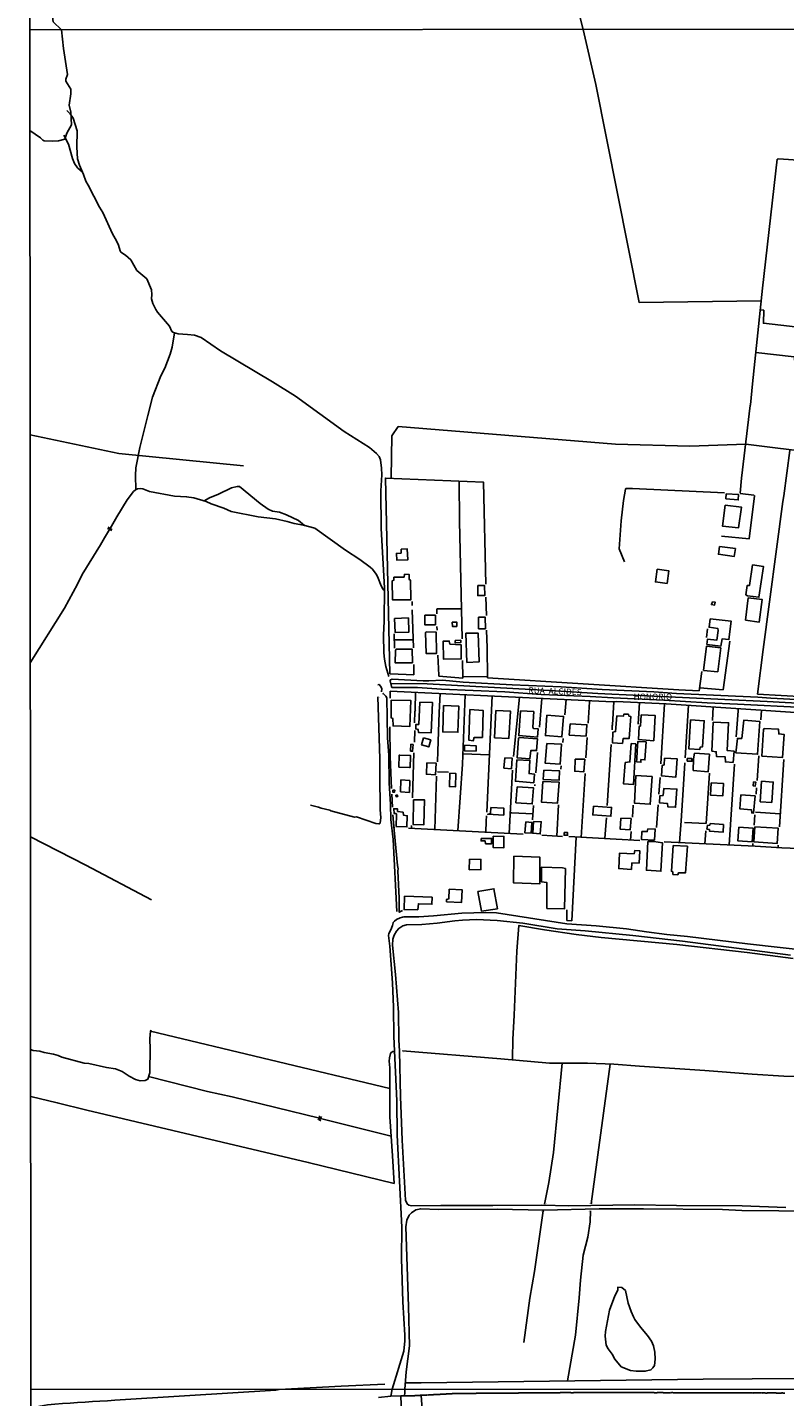
# Model space of a CAD drawing. Units: millimetres. Extents: x 190349 to 192763, y 1679834 to 1682607.
# Drawn here: x 190349 to 190657, y 1680940 to 1681498 of the extents above; entities that cross this region are included whole.
import ezdxf
from ezdxf.enums import TextEntityAlignment as Align

# ---------------------------------------------------------------- set-up
doc = ezdxf.new("R2010")
doc.units = ezdxf.units.MM
for name, color, linetype in [('V-BANHADO', 102, 'Continuous'), ('V-BUEIRO', 110, 'Continuous'), ('V-CRUZAMENTO', 1, 'Continuous'), ('V-EDIFICACAO', 7, 'Continuous'), ('V-EIXO_DE_LOGRADOURO', 3, 'Continuous'), ('V-LOTE', 1, 'Continuous'), ('V-NOME_DOS_LOGRADOUROS', 7, 'Continuous'), ('V-PONTE_VIADUTO_PASSARELA', 50, 'Continuous'), ('V-QUADRA', 50, 'Continuous'), ('V-REFERENCIA', 31, 'Continuous'), ('V-TESTADA', 5, 'Continuous'), ('V-VALETA', 32, 'Continuous'), ('X-LIMITE_1000', 7, 'Continuous'), ('X-LIMITE_5000', 6, 'Continuous')]:
    doc.layers.add(name, color=color, linetype=linetype)

# ---------------------------------------------------------------- blocks, each defined once
blk = doc.blocks.new('305')
at = {"color": 0, "linetype": 'ByBlock', "lineweight": -2, "const_width": 0.05}
blk.add_lwpolyline([(0.73, 0.39, 0.60863), (-0.73, 0.38)], format="xyb", dxfattribs=at)

msp = doc.modelspace()

# ---------------------------------------------------------------- linework, layer by layer
at = {"layer": 'V-BANHADO'}
msp.add_lwpolyline([(190349.49, 1681512.61), (190353.69, 1681512.85), (190357.87, 1681509.62), (190359.1, 1681500.21), (190362.39, 1681496.92), (190363.26, 1681489.28), (190364.85, 1681478.76), (190364.22, 1681476.85), (190364.16, 1681475.97), (190366.21, 1681472.72), (190366.21, 1681470.79), (190365.56, 1681466.15), (190366.31, 1681463.3), (190366.51, 1681458.25), (190364.56, 1681454.84), (190363.74, 1681452.32), (190361.22, 1681451.68), (190358.77, 1681451.55), (190355.44, 1681451.62), (190354.82, 1681451.9), (190353.9, 1681452.92), (190349.54, 1681455.94)], dxfattribs=at)
msp.add_lwpolyline([(190595.48, 1680972.32), (190594.55, 1680974.49), (190593.39, 1680977.93), (190592.28, 1680983.01), (190590.78, 1680984.28), (190589.22, 1680984.41), (190589.15, 1680983.12), (190587.91, 1680980.9), (190585.73, 1680975.01), (190584.19, 1680966.34), (190583.97, 1680964.4), (190584.4, 1680960.77), (190585.21, 1680959.31), (190586.84, 1680957.1), (190587.94, 1680955.06), (190590.58, 1680951.87), (190594.34, 1680950.47), (190596.57, 1680950.21), (190600.35, 1680950.16), (190602.65, 1680950.7), (190603.46, 1680951.58), (190604.05, 1680952.51), (190604.34, 1680955.05), (190604.23, 1680957.85), (190603.63, 1680960.55), (190602.85, 1680962.4), (190601.2, 1680964.68), (190598.35, 1680968.07), (190596.03, 1680971.25)], close=True, dxfattribs=at)
at = {"layer": 'V-CRUZAMENTO'}
msp.add_lwpolyline([(190500.72, 1680940.1), (190500.96, 1680932.61), (190502.47, 1680932.69), (190502.52, 1680931.37), (190508.26, 1680931.16), (190508.31, 1680932.57), (190509.52, 1680932.6), (190509, 1680940.34), (190508.78, 1680940.33), (190508.48, 1680940.31), (190508.18, 1680940.31), (190507.88, 1680940.31), (190507.54, 1680940.27), (190507.24, 1680940.25), (190506.93, 1680940.23), (190506.63, 1680940.2), (190506.33, 1680940.18), (190506.03, 1680940.18), (190505.73, 1680940.16), (190505.43, 1680940.16), (190505.13, 1680940.14), (190504.8, 1680940.13), (190502.23, 1680940.15)], close=True, dxfattribs=at)
at = {"layer": 'V-EDIFICACAO'}
for points in [[(190633.32, 1681307.74), (190633.2, 1681305.8), (190638.24, 1681305.33), (190638.38, 1681307.48), (190633.32, 1681307.74)], [(190632.93, 1681303.13), (190631.78, 1681294.63), (190638.33, 1681293.92), (190639.49, 1681302.4), (190632.93, 1681303.13)], [(190500.85, 1681285.2), (190500.8, 1681283.63), (190498.92, 1681283.47), (190499.11, 1681280.7), (190503.59, 1681280.88), (190503.35, 1681285.32), (190500.85, 1681285.2)], [(190630.65, 1681286.3), (190630.16, 1681283.13), (190636.58, 1681282.25), (190637.05, 1681285.46), (190630.65, 1681286.3)], [(190605.14, 1681277.05), (190604.5, 1681271.88), (190609.21, 1681271.27), (190609.95, 1681276.38), (190605.14, 1681277.05)], [(190644.02, 1681278.82), (190642.76, 1681270.38), (190641.84, 1681270.39), (190641.33, 1681266.59), (190642.02, 1681266.24), (190646.67, 1681265.65), (190648.45, 1681278.21), (190644.02, 1681278.82)], [(190502.23, 1681274.99), (190502.04, 1681273.87), (190497.91, 1681273.8), (190497.89, 1681272.61), (190497.22, 1681272.3), (190497.35, 1681264.55), (190504.78, 1681264.56), (190504.63, 1681272.65), (190504.12, 1681272.87), (190504.07, 1681274.92), (190502.23, 1681274.99)], [(190532.1, 1681270.4), (190532.09, 1681266.27), (190534.92, 1681266.29), (190534.88, 1681270.37), (190532.1, 1681270.4)], [(190642.27, 1681265.33), (190641.2, 1681256.29), (190646.81, 1681255.5), (190648.01, 1681264.7), (190642.27, 1681265.33)], [(190627.74, 1681263.82), (190627.32, 1681262.64), (190628.61, 1681262.41), (190628.83, 1681263.6), (190627.74, 1681263.82)], [(190498.11, 1681256.99), (190498.38, 1681251.3), (190504.04, 1681251.45), (190503.82, 1681257.22), (190498.11, 1681256.99)], [(190510.48, 1681258.3), (190510.56, 1681254.32), (190514.85, 1681254.42), (190514.8, 1681258.3), (190510.48, 1681258.3)], [(190521.68, 1681255.43), (190521.74, 1681253.73), (190523.49, 1681253.75), (190523.51, 1681255.48), (190521.68, 1681255.43)], [(190532.39, 1681257.49), (190532.38, 1681252.79), (190535.17, 1681252.77), (190535.13, 1681257.5), (190532.39, 1681257.49)], [(190626.72, 1681256.86), (190626.33, 1681253.38), (190629.93, 1681252.85), (190630.11, 1681252.11), (190629.56, 1681248.15), (190625.7, 1681248.54), (190625.48, 1681246.42), (190631.09, 1681245.66), (190631.61, 1681248.63), (190634.42, 1681248.4), (190635.4, 1681255.87), (190626.72, 1681256.86)], [(190511.08, 1681251.48), (190510.77, 1681251.23), (190511.03, 1681242.7), (190515.2, 1681242.68), (190515.07, 1681251.43), (190511.08, 1681251.48)], [(190522.8, 1681248), (190522.81, 1681247.06), (190525.2, 1681247.19), (190525.15, 1681248.07), (190522.8, 1681248)], [(190527.27, 1681250.97), (190527.64, 1681239.09), (190532.59, 1681239.24), (190532.29, 1681250.94), (190527.27, 1681250.97)], [(190498.81, 1681244.49), (190498.54, 1681243.88), (190498.44, 1681238.85), (190505.42, 1681238.9), (190505.35, 1681244.44), (190498.81, 1681244.49)], [(190520.67, 1681246.47), (190520.46, 1681247.73), (190517.94, 1681247.66), (190518.12, 1681240.38), (190525.32, 1681240.48), (190525.3, 1681246.27), (190520.67, 1681246.47)], [(190625.26, 1681245.67), (190624.08, 1681235.81), (190629.85, 1681235.23), (190631.09, 1681244.99), (190625.26, 1681245.67)], [(190496.75, 1681223.71), (190496.79, 1681216.44), (190497.51, 1681216.16), (190497.56, 1681213.16), (190504.35, 1681212.88), (190504.78, 1681223.55), (190496.75, 1681223.71)], [(190508.43, 1681222.82), (190508, 1681213.77), (190506.83, 1681213.7), (190506.81, 1681211.96), (190507.74, 1681211.72), (190507.96, 1681210.49), (190513.09, 1681210.36), (190513.62, 1681222.74), (190508.43, 1681222.82)], [(190518.06, 1681221.46), (190517.8, 1681210.7), (190523.98, 1681210.59), (190524.32, 1681221.29), (190518.06, 1681221.46)], [(190528.86, 1681219.81), (190528.42, 1681207.4), (190530.22, 1681207.12), (190530.61, 1681208.52), (190533.99, 1681208.51), (190534.3, 1681219.42), (190528.86, 1681219.81)], [(190539.43, 1681219.45), (190538.95, 1681208.37), (190544.8, 1681208.06), (190545.37, 1681219.2), (190539.43, 1681219.45)], [(190549.48, 1681219.28), (190548.75, 1681209.21), (190556.39, 1681208.66), (190556.75, 1681211.95), (190554.74, 1681212.15), (190554.46, 1681212.63), (190554.92, 1681219.03), (190549.48, 1681219.28)], [(190560.26, 1681217.56), (190559.66, 1681209.23), (190566.39, 1681208.67), (190567.03, 1681217.07), (190560.26, 1681217.56)], [(190588.69, 1681217.26), (190588.21, 1681210.89), (190587.16, 1681210.67), (190587, 1681206.23), (190591.05, 1681206.02), (190591.34, 1681208.05), (190593.79, 1681208.07), (190594.39, 1681217.03), (190593.66, 1681217.18), (190593.44, 1681217.94), (190591.65, 1681218.02), (190591.43, 1681217.14), (190588.69, 1681217.26)], [(190598.66, 1681217.63), (190598.44, 1681213.2), (190597.85, 1681212.98), (190597.63, 1681207.59), (190603.79, 1681207.12), (190604.37, 1681217.39), (190598.66, 1681217.63)], [(190618.78, 1681215.7), (190618.11, 1681203.82), (190622.59, 1681203.61), (190622.7, 1681204.46), (190623.63, 1681204.61), (190624.4, 1681215.29), (190618.78, 1681215.7)], [(190628.07, 1681214.7), (190627.48, 1681202.94), (190629.27, 1681202.68), (190629.36, 1681200.73), (190632.95, 1681200.52), (190632.99, 1681198.49), (190636.15, 1681198.3), (190636.61, 1681202.87), (190633.7, 1681203.18), (190634.29, 1681214.49), (190628.07, 1681214.7)], [(190639.75, 1681208.06), (190637.88, 1681208.07), (190637.28, 1681202.2), (190646.08, 1681201.63), (190646.99, 1681215.04), (190640.44, 1681215.46), (190639.75, 1681208.06)], [(190569.67, 1681214.06), (190569.35, 1681209.47), (190576.19, 1681209.04), (190576.53, 1681213.66), (190569.67, 1681214.06)], [(190648.8, 1681212.19), (190648.53, 1681211.74), (190647.86, 1681200.86), (190656.3, 1681200.32), (190656.88, 1681209.69), (190654.71, 1681209.95), (190654.69, 1681211.85), (190648.8, 1681212.19)], [(190504.82, 1681205.7), (190504.72, 1681202.93), (190505.51, 1681202.82), (190505.73, 1681205.6), (190504.82, 1681205.7)], [(190509.93, 1681208.34), (190509.15, 1681205.45), (190512.11, 1681204.61), (190512.94, 1681207.55), (190509.93, 1681208.34)], [(190526.72, 1681205.28), (190526.64, 1681203.07), (190531.37, 1681202.9), (190531.38, 1681205.07), (190526.72, 1681205.28)], [(190548.93, 1681208.48), (190548.62, 1681208.12), (190548.11, 1681200.18), (190553.3, 1681199.79), (190553.7, 1681203.13), (190556.03, 1681203.14), (190556.46, 1681207.91), (190548.93, 1681208.48)], [(190560.17, 1681205.99), (190559.58, 1681197.97), (190565.64, 1681197.55), (190566.26, 1681205.7), (190560.17, 1681205.99)], [(190592.1, 1681198.32), (190591.5, 1681189.57), (190595.55, 1681189.31), (190596.48, 1681205.87), (190594.61, 1681205.95), (190594.09, 1681198.52), (190592.1, 1681198.32)], [(190596.78, 1681198.52), (190598.55, 1681198.35), (190598.59, 1681199.46), (190600.2, 1681199.3), (190600.7, 1681206.64), (190597.35, 1681206.8), (190597.24, 1681206.81), (190597.04, 1681203.03), (190596.88, 1681199.65), (190596.81, 1681198.52)], [(190500.3, 1681201.21), (190500.01, 1681201.22), (190499.97, 1681196.39), (190504.32, 1681196.24), (190504.57, 1681196.26), (190504.62, 1681200.66), (190504.63, 1681201.16)], [(190511.33, 1681198.19), (190511.16, 1681193.5), (190514.79, 1681193.23), (190515.15, 1681197.97), (190511.33, 1681198.19)], [(190543.04, 1681200.19), (190542.7, 1681196), (190545.78, 1681195.74), (190546.14, 1681200), (190543.04, 1681200.19)], [(190548.03, 1681199.29), (190547.39, 1681190.61), (190554.87, 1681190.03), (190555.21, 1681193.47), (190553.01, 1681193.72), (190553.34, 1681199.1), (190548.03, 1681199.29)], [(190571.73, 1681199.68), (190571.57, 1681194.7), (190575.36, 1681194.48), (190575.64, 1681199.59), (190571.73, 1681199.68)], [(190608.21, 1681200.06), (190608.03, 1681197.26), (190607.25, 1681197.1), (190606.9, 1681192.84), (190612.83, 1681192.33), (190613.4, 1681199.73), (190608.21, 1681200.06)], [(190617.42, 1681199.9), (190617.43, 1681198.82), (190619.36, 1681198.77), (190619.31, 1681199.83), (190617.42, 1681199.9)], [(190620.4, 1681202.02), (190620.02, 1681199.7), (190619.89, 1681195.07), (190626.02, 1681194.52), (190626.49, 1681201.64), (190620.4, 1681202.02)], [(190520.71, 1681193.89), (190520.54, 1681188.43), (190522.96, 1681188.29), (190523.15, 1681193.75), (190520.71, 1681193.89)], [(190558.98, 1681195.08), (190558.76, 1681191.37), (190565.2, 1681191.01), (190565.45, 1681194.83), (190558.98, 1681195.08)], [(190596.53, 1681192.94), (190596.01, 1681181.63), (190602.36, 1681181.23), (190603.13, 1681192.52), (190596.53, 1681192.94)], [(190497.47, 1681187.03), (190497.47, 1681186.15), (190498.19, 1681186.19), (190498.22, 1681187), (190497.47, 1681187.03)], [(190500.73, 1681191.16), (190500.64, 1681186.32), (190504.2, 1681186.08), (190504.37, 1681190.89), (190500.73, 1681191.16)], [(190548.07, 1681188.34), (190547.64, 1681181.87), (190554.3, 1681181.39), (190554.78, 1681187.98), (190548.07, 1681188.34)], [(190558.6, 1681190.51), (190558, 1681182.11), (190564.56, 1681181.64), (190565.19, 1681190.29), (190558.6, 1681190.51)], [(190607.65, 1681184.81), (190606.25, 1681184.64), (190606.09, 1681181.85), (190609.34, 1681181.58), (190609.55, 1681180.14), (190612.7, 1681180.01), (190613.26, 1681187.41), (190607.95, 1681187.72), (190607.65, 1681184.81)], [(190627.18, 1681190.04), (190626.94, 1681184.94), (190631.88, 1681184.64), (190632.2, 1681189.71), (190627.18, 1681190.04)], [(190644.45, 1681190.33), (190644.31, 1681188.69), (190645.09, 1681188.58), (190645.41, 1681190.22), (190644.45, 1681190.33)], [(190647.72, 1681190.62), (190647.17, 1681182.29), (190651.91, 1681181.98), (190652.49, 1681190.3), (190647.72, 1681190.62)], [(190498.71, 1681184.93), (190498.8, 1681184.28), (190499.47, 1681184.44), (190499.34, 1681184.98), (190498.71, 1681184.93)], [(190505.87, 1681183.06), (190505.76, 1681172.98), (190510.06, 1681172.85), (190510.38, 1681183.01), (190505.87, 1681183.06)], [(190639.28, 1681185.06), (190638.9, 1681179.33), (190643.6, 1681178.98), (190643.76, 1681177.74), (190644.5, 1681177.67), (190645.11, 1681184.63), (190639.28, 1681185.06)], [(190499.39, 1681178.29), (190499.34, 1681179.44), (190497.86, 1681179.42), (190497.99, 1681177.53), (190498.77, 1681177.45), (190499, 1681177.11), (190498.85, 1681172.21), (190503.19, 1681172), (190503.35, 1681176.58), (190501.75, 1681176.8), (190501.61, 1681177.96), (190499.39, 1681178.29)], [(190537.43, 1681179.92), (190537.28, 1681177.48), (190536.15, 1681177.19), (190542.68, 1681176.84), (190542.74, 1681179.62), (190537.43, 1681179.92)], [(190579.18, 1681180.45), (190578.93, 1681176.87), (190586.34, 1681176.37), (190586.58, 1681179.96), (190579.18, 1681180.45)], [(190590.44, 1681175.64), (190590.1, 1681171.16), (190594.2, 1681170.83), (190594.55, 1681175.4), (190590.44, 1681175.64)], [(190551.63, 1681174.04), (190551.27, 1681169.59), (190553.79, 1681169.4), (190554.11, 1681173.8), (190551.63, 1681174.04)], [(190554.76, 1681174.25), (190554.51, 1681169.46), (190557.54, 1681169.19), (190557.95, 1681174.1), (190554.76, 1681174.25)], [(190601.36, 1681171.29), (190601.11, 1681170.08), (190598.98, 1681170.1), (190598.79, 1681166.94), (190604.07, 1681166.6), (190604.4, 1681171.1), (190601.36, 1681171.29)], [(190626.81, 1681173.35), (190626.6, 1681172.67), (190625.63, 1681172.63), (190625.47, 1681171.13), (190626.47, 1681170.93), (190626.52, 1681170.25), (190632.1, 1681169.93), (190632.2, 1681172.96), (190626.81, 1681173.35)], [(190638.4, 1681171.95), (190638.05, 1681166.34), (190643.89, 1681165.92), (190644.3, 1681171.55), (190638.4, 1681171.95)], [(190644.95, 1681172.06), (190644.61, 1681165.91), (190654.07, 1681165.21), (190654.48, 1681171.52), (190644.95, 1681172.06)], [(190533.41, 1681167.25), (190533.42, 1681166.33), (190535.09, 1681166.28), (190535.25, 1681165.14), (190537.7, 1681165.13), (190537.74, 1681167.35), (190533.41, 1681167.25)], [(190538.39, 1681168.21), (190538.32, 1681163.66), (190542.71, 1681163.49), (190542.76, 1681168.16), (190538.39, 1681168.21)], [(190567.3, 1681169.76), (190567.27, 1681168.64), (190568.65, 1681168.59), (190568.7, 1681169.68), (190567.3, 1681169.76)], [(190603.79, 1681166), (190601.39, 1681166), (190600.8, 1681154.38), (190606.73, 1681153.97), (190607.39, 1681165.47), (190603.79, 1681166)], [(190611.71, 1681164.43), (190611, 1681153.91), (190611.53, 1681153.69), (190611.6, 1681152.65), (190613.59, 1681152.52), (190613.82, 1681153.28), (190616.73, 1681153.27), (190617.49, 1681164.1), (190611.71, 1681164.43)], [(190528.69, 1681158.81), (190528.59, 1681154.58), (190533.35, 1681154.62), (190533.33, 1681158.76), (190528.69, 1681158.81)], [(190546.8, 1681160.1), (190546.62, 1681149.27), (190557.38, 1681148.86), (190557.38, 1681159.63), (190546.8, 1681160.1)], [(190595.86, 1681161.03), (190589.9, 1681161.33), (190589.5, 1681155.04), (190594.69, 1681154.7), (190594.91, 1681157.33), (190597.84, 1681157.3), (190598.09, 1681162.31), (190596.15, 1681162.43), (190595.86, 1681161.03)], [(190566.62, 1681155.35), (190558.06, 1681155.65), (190558.04, 1681149.66), (190560.25, 1681149.34), (190560.24, 1681138.8), (190567.36, 1681138.58), (190567.8, 1681155.06), (190566.62, 1681155.35)], [(190502.23, 1681143.81), (190502.04, 1681138.34), (190507.61, 1681138.26), (190507.9, 1681140.71), (190513.4, 1681140.52), (190513.48, 1681143.35), (190502.23, 1681143.81)], [(190520.45, 1681146.66), (190520.27, 1681142.65), (190519.38, 1681142.48), (190519.35, 1681141.48), (190525.49, 1681141.24), (190525.71, 1681146.42), (190520.45, 1681146.66)], [(190532.17, 1681145.71), (190533.62, 1681137.61), (190540.06, 1681138.67), (190538.68, 1681146.79), (190532.17, 1681145.71)]]:
    msp.add_lwpolyline(points, close=True, dxfattribs=at)
at = {"layer": 'V-EIXO_DE_LOGRADOURO'}
msp.add_lwpolyline([(190736.87, 1681217.7), (190719.11, 1681219.4), (190701.84, 1681220.37), (190684.57, 1681221.4), (190667.3, 1681222.24), (190650.03, 1681223.08), (190632.76, 1681223.92), (190615.49, 1681224.76), (190598.22, 1681225.6), (190581.02, 1681226.44), (190563.82, 1681227.47), (190546.35, 1681228.44), (190528.88, 1681229.41), (190511.41, 1681230.38), (190496.62, 1681230.47)], dxfattribs=at)
at = {"layer": 'V-LOTE'}
for points in [[(190575.08, 1681497.1), (190564.32, 1681539.51), (190589.94, 1681542.23), (190640.75, 1681549.53), (190672.96, 1681551.23), (190718.31, 1681548.58), (190741.34, 1681547.98)], [(190647.6, 1681386.46), (190597.9, 1681385.7), (190580.24, 1681474.67), (190575.08, 1681497.1)], [(190638.98, 1681308.03), (190639.51, 1681314.16), (190643.07, 1681343.81), (190643.23, 1681344.11), (190643.99, 1681352.59), (190648.15, 1681391.64), (190654.09, 1681444.14), (190654.65, 1681444.32), (190702.82, 1681441.12), (190712.92, 1681440.1), (190713, 1681439.95), (190740.82, 1681437.27), (190762.62, 1681434.05)], [(190751.29, 1681364.41), (190686.93, 1681372.66), (190659.09, 1681376.06), (190648.47, 1681377.28), (190648.63, 1681382.59), (190647.21, 1681382.81)], [(190645.35, 1681365.37), (190660.99, 1681363.62), (190661.15, 1681363.42), (190661.1, 1681362.28), (190662.64, 1681362.08)], [(190349.65, 1681331.79), (190385.84, 1681324.18), (190436.57, 1681319.23)], [(190670.73, 1681324.33), (190641.37, 1681327.97), (190618.54, 1681327.23), (190588.15, 1681328.07), (190499.7, 1681335.18), (190497.06, 1681331.46), (190496.76, 1681314.27)], [(190646.03, 1681226.15), (190648.32, 1681244.38), (190656.42, 1681304.62), (190656.85, 1681307.03), (190659.21, 1681325.38)], [(190535.31, 1681271), (190534.47, 1681312.49), (190494.42, 1681314.17), (190496.22, 1681234.37)], [(190525.7, 1681248.69), (190524.64, 1681296.7), (190524.45, 1681312.91)], [(190591.86, 1681280.04), (190589.71, 1681285.36), (190590.48, 1681296.8), (190591.53, 1681305.1), (190592.31, 1681309.73), (190592.47, 1681309.93), (190595.12, 1681309.94), (190632.68, 1681308.19)], [(190639.07, 1681307.9), (190644.62, 1681307.19), (190644.91, 1681307.02), (190642.67, 1681289.41), (190631.46, 1681290.56)], [(190535.58, 1681258.15), (190535.36, 1681265.62)], [(190505.32, 1681263.92), (190505.3, 1681262.26)], [(190505.88, 1681245), (190505.41, 1681260.52)], [(190515.41, 1681258.87), (190515.36, 1681260.56), (190515.5, 1681260.85), (190525.43, 1681260.96)], [(190515.33, 1681253.75), (190515.49, 1681252.17)], [(190497.97, 1681250.66), (190498.12, 1681244.93)], [(190498.03, 1681248.28), (190505.78, 1681248.31)], [(190536.05, 1681232.83), (190536.02, 1681233.06), (190535.9, 1681245.07), (190535.65, 1681252.26)], [(190625.75, 1681252.75), (190625.32, 1681249.26)], [(190634.78, 1681247.7), (190632.02, 1681227.84)], [(190505.98, 1681234.04), (190505.98, 1681234.31), (190505.97, 1681238.26)], [(190515.83, 1681242.08), (190516.16, 1681233.93), (190516.16, 1681233.44)], [(190525.97, 1681232.64), (190525.84, 1681239.8)], [(190496.22, 1681234.37), (190496.49, 1681234.37), (190505.98, 1681234.04)], [(190516.16, 1681233.44), (190525.97, 1681232.64)], [(190525.96, 1681233.28), (190536.02, 1681233.22)], [(190613.95, 1681227.91), (190536.05, 1681232.83)], [(190623.39, 1681235.36), (190622.29, 1681227.42)], [(190496.41, 1681227.37), (190496.31, 1681224.46)], [(190667.62, 1681218.25), (190608.84, 1681222.2), (190588.51, 1681223.14), (190587.16, 1681223.02), (190496.41, 1681227.37)], [(190506.66, 1681226.88), (190506.53, 1681219.7), (190506.65, 1681219.55), (190506.43, 1681219.04), (190506.29, 1681214.38)], [(190515.67, 1681198.57), (190515.8, 1681202.89), (190516.08, 1681210.75), (190516.36, 1681218.61), (190516.71, 1681226.4)], [(190526.95, 1681225.91), (190525.88, 1681197.56), (190523.99, 1681170.45)], [(190622.29, 1681227.42), (190613.95, 1681227.91)], [(190622.63, 1681228.71), (190622.47, 1681228.72)], [(190632.02, 1681227.84), (190622.63, 1681228.71)], [(190668.64, 1681224.8), (190665.79, 1681225.01), (190665.39, 1681225), (190646.03, 1681226.15)], [(190535.74, 1681178), (190538, 1681225.38)], [(190549.07, 1681224.85), (190546.66, 1681200.77)], [(190549.07, 1681224.84), (190549.09, 1681224.82)], [(190557.22, 1681212.65), (190558.18, 1681224.41)], [(190568.07, 1681223.94), (190567.61, 1681217.69)], [(190577.05, 1681214.33), (190577.56, 1681223.03), (190577.68, 1681223.47)], [(190587.51, 1681223.05), (190586.96, 1681213.63), (190586.78, 1681213.23), (190586.78, 1681211.53)], [(190598.04, 1681222.7), (190597.48, 1681213.86)], [(190606.74, 1681197.74), (190608.2, 1681222.23)], [(190616.59, 1681200.12), (190617.99, 1681221.58)], [(190628.06, 1681220.91), (190627.76, 1681215.33)], [(190637.44, 1681208.79), (190638.17, 1681219.26), (190638.14, 1681219.5), (190638.18, 1681219.71), (190638.18, 1681219.93), (190638.21, 1681220.23)], [(190647.64, 1681219.59), (190647.49, 1681215.64)], [(190496.26, 1681212.83), (190496.37, 1681200.58), (190496.92, 1681187.64)], [(190506.43, 1681211.25), (190506.23, 1681206.55)], [(190566.84, 1681207.99), (190566.77, 1681206.4)], [(190576.09, 1681200.23), (190576.67, 1681208.44)], [(190586.44, 1681205.67), (190584.76, 1681180.73)], [(190506.02, 1681202.23), (190505.45, 1681183.88)], [(190526.04, 1681201.85), (190536.85, 1681201.33)], [(190555.78, 1681194.07), (190556.43, 1681202.38)], [(190614.25, 1681165.62), (190614.9, 1681174.45), (190615.45, 1681182.95), (190616, 1681191.45), (190616.41, 1681198.12)], [(190646.59, 1681200.99), (190645.99, 1681190.9)], [(190654.99, 1681172.02), (190656.82, 1681199.55)], [(190514.54, 1681170.93), (190515.32, 1681192.71)], [(190515.65, 1681194.45), (190520.21, 1681194.35)], [(190546.28, 1681195.1), (190544.92, 1681169.37)], [(190566.04, 1681196.95), (190565.97, 1681195.49)], [(190574.26, 1681167.76), (190575.8, 1681193.82)], [(190626.45, 1681193.9), (190625.15, 1681173.45), (190616.26, 1681173.81)], [(190634.57, 1681164.65), (190636.69, 1681197.55)], [(190555.33, 1681189.34), (190555.31, 1681188.7)], [(190605.91, 1681185.38), (190606.38, 1681192.14)], [(190645.67, 1681187.9), (190645.51, 1681185.3)], [(190497.06, 1681185.38), (190497.31, 1681180.1)], [(190565.04, 1681181.05), (190564.23, 1681168.29)], [(190497.5, 1681176.87), (190497.94, 1681170.69)], [(190535.41, 1681169.86), (190535.55, 1681174.35), (190535.69, 1681176.57)], [(190554.59, 1681177.34), (190545.8, 1681177.79), (190545.37, 1681177.82)], [(190554.8, 1681180.69), (190554.44, 1681174.86)], [(190584.48, 1681175.77), (190584.21, 1681172.65), (190583.86, 1681167.23)], [(190595.1, 1681175.97), (190595.47, 1681180.84)], [(190604.89, 1681171.72), (190605.55, 1681180.97)], [(190644.98, 1681176.93), (190644.68, 1681172.74)], [(190645.29, 1681178.05), (190655.34, 1681177.34)], [(190497.86, 1681171.76), (190498.23, 1681171.69)], [(190497.94, 1681170.69), (190499.31, 1681156.3), (190499.59, 1681154.87), (190499.52, 1681154.05), (190500.04, 1681142.93), (190500.07, 1681137.25), (190501.35, 1681137.93)], [(190550.63, 1681169.08), (190503.89, 1681171.48)], [(190505.11, 1681172.55), (190505.09, 1681171.42)], [(190594.38, 1681166.65), (190594.65, 1681170.14)], [(190624.96, 1681170.42), (190624.59, 1681165.13)], [(190566.62, 1681168.14), (190558.18, 1681168.66)], [(190598.16, 1681166.44), (190569.21, 1681168.04)], [(190572.19, 1681167.88), (190570.47, 1681133.72)], [(190672.74, 1681162.74), (190655.94, 1681163.44), (190645.11, 1681164.15), (190608.06, 1681165.92)], [(190644.12, 1681164.2), (190644.19, 1681165.27)], [(190654.48, 1681163.54), (190654.48, 1681164.55)], [(190568.41, 1681133.86), (190568.43, 1681138.28)], [(190570.47, 1681133.72), (190568.41, 1681133.86)], [(190708.82, 1680977.14), (190699.18, 1680976.07), (190699.24, 1680972.02), (190698.75, 1680971.79), (190682.83, 1680969.89), (190684.09, 1680947.5), (190683.91, 1680947.36), (190623.89, 1680946.96), (190509.03, 1680945.36), (190502.72, 1680945.41)], [(190350, 1680935.32), (190351.52, 1680935.54), (190353.73, 1680935.94), (190356.74, 1680936.39), (190359.77, 1680936.77), (190362.85, 1680936.96), (190365.93, 1680937.16), (190369.01, 1680937.44), (190372.04, 1680937.59), (190375.07, 1680937.76), (190378.1, 1680937.95), (190381.13, 1680938.14), (190384.16, 1680938.33), (190412.59, 1680940.17), (190449.84, 1680942.48), (190451.1, 1680942.73)], [(190494.15, 1680944.88), (190476.39, 1680944.01), (190451.1, 1680942.73)]]:
    msp.add_lwpolyline(points, dxfattribs=at)
at = {"layer": 'V-PONTE_VIADUTO_PASSARELA'}
for points in [[(190382.48, 1681292.7), (190382.64, 1681292.94), (190381.41, 1681293.69), (190381.17, 1681293.38)], [(190381.79, 1681294.34), (190381.6, 1681294.03), (190382.75, 1681293.3), (190382.87, 1681293.23), (190383.04, 1681293.54)], [(190467.33, 1681054.18), (190467.77, 1681053.88), (190467.44, 1681053.09), (190467.2, 1681052.7), (190466.84, 1681052.85)], [(190468.07, 1681052.23), (190467.59, 1681052.57), (190467.93, 1681053.29), (190468.2, 1681053.74), (190468.57, 1681053.55)]]:
    msp.add_lwpolyline(points, dxfattribs=at)
at = {"layer": 'V-QUADRA'}
for points in [[(190700.56, 1681221.95), (190651.46, 1681224.44), (190646.17, 1681224.91), (190613.03, 1681226.4), (190603.89, 1681227.02), (190582.78, 1681227.98), (190566, 1681229.11), (190546.03, 1681229.93), (190526.19, 1681231.07), (190517.65, 1681231.76), (190512.12, 1681231.52), (190509.89, 1681231.51), (190497.17, 1681232.29), (190496.56, 1681231.98), (190496.43, 1681231.49), (190496.87, 1681229.19), (190497.1, 1681228.88), (190507.55, 1681228.83), (190517.23, 1681228.2), (190543.15, 1681227.09), (190557.98, 1681226.05), (190577.89, 1681225.22), (190587.29, 1681224.59), (190607.9, 1681223.63), (190625.57, 1681222.59), (190637.96, 1681222.09), (190664.98, 1681220.62)], [(190657.22, 1680941.26), (190656.96, 1680941.26), (190656.7, 1680941.26), (190656.49, 1680941.26), (190656.27, 1680941.28), (190656.01, 1680941.28), (190655.76, 1680941.26), (190655.5, 1680941.24), (190655.24, 1680941.24), (190655.03, 1680941.24), (190654.81, 1680941.24), (190654.55, 1680941.24), (190654.29, 1680941.26), (190654.04, 1680941.26), (190653.78, 1680941.26), (190653.52, 1680941.28), (190653.26, 1680941.28), (190653.05, 1680941.28), (190652.83, 1680941.3), (190652.57, 1680941.3), (190652.32, 1680941.3), (190652.06, 1680941.3), (190652.06, 1680941.3), (190651.8, 1680941.3), (190651.59, 1680941.3), (190651.33, 1680941.3), (190651.11, 1680941.3), (190650.85, 1680941.3), (190650.6, 1680941.3), (190650.34, 1680941.3), (190650.08, 1680941.28), (190649.82, 1680941.26), (190649.61, 1680941.26), (190649.35, 1680941.26), (190649.13, 1680941.28), (190648.88, 1680941.3), (190648.62, 1680941.3), (190648.36, 1680941.3), (190648.1, 1680941.28), (190647.89, 1680941.26), (190647.67, 1680941.28), (190647.41, 1680941.3), (190647.16, 1680941.3), (190646.9, 1680941.3), (190646.64, 1680941.3), (190646.43, 1680941.3), (190646.17, 1680941.3), (190645.95, 1680941.3), (190645.69, 1680941.3), (190645.44, 1680941.3), (190645.18, 1680941.3), (190644.92, 1680941.3), (190644.66, 1680941.3), (190644.4, 1680941.28), (190644.15, 1680941.26), (190643.89, 1680941.28), (190643.67, 1680941.28), (190643.42, 1680941.28), (190643.16, 1680941.28), (190642.9, 1680941.28), (190642.68, 1680941.28), (190642.43, 1680941.28), (190642.17, 1680941.3), (190641.95, 1680941.3), (190641.7, 1680941.3), (190641.44, 1680941.3), (190641.18, 1680941.3), (190640.92, 1680941.3), (190640.71, 1680941.3), (190640.49, 1680941.3), (190640.28, 1680941.3), (190640.02, 1680941.32), (190639.76, 1680941.32), (190639.55, 1680941.32), (190639.29, 1680941.32), (190639.07, 1680941.32), (190638.81, 1680941.3), (190638.56, 1680941.3), (190638.3, 1680941.3), (190638.04, 1680941.3), (190637.83, 1680941.3), (190637.57, 1680941.3), (190637.35, 1680941.3), (190637.09, 1680941.3), (190636.84, 1680941.3), (190636.58, 1680941.3), (190636.36, 1680941.3), (190636.11, 1680941.3), (190635.89, 1680941.3), (190635.63, 1680941.32), (190635.37, 1680941.34), (190635.12, 1680941.34), (190634.86, 1680941.34), (190634.6, 1680941.34), (190634.39, 1680941.34), (190634.13, 1680941.34), (190633.91, 1680941.34), (190633.65, 1680941.34), (190633.4, 1680941.32), (190633.14, 1680941.3), (190632.88, 1680941.3), (190632.62, 1680941.3), (190632.36, 1680941.3), (190632.15, 1680941.3), (190631.89, 1680941.3), (190631.63, 1680941.3), (190631.38, 1680941.32), (190631.12, 1680941.32), (190630.86, 1680941.32), (190630.6, 1680941.34), (190630.34, 1680941.34), (190630.09, 1680941.34), (190629.87, 1680941.34), (190629.61, 1680941.34), (190629.35, 1680941.34), (190629.1, 1680941.34), (190628.88, 1680941.34), (190628.67, 1680941.36), (190628.41, 1680941.36), (190628.19, 1680941.34), (190627.94, 1680941.34), (190627.68, 1680941.34), (190627.42, 1680941.32), (190627.42, 1680941.32), (190627.16, 1680941.32), (190626.95, 1680941.34), (190626.73, 1680941.32), (190626.52, 1680941.32), (190626.26, 1680941.34), (190626, 1680941.34), (190625.79, 1680941.34), (190625.53, 1680941.34), (190625.31, 1680941.34), (190625.05, 1680941.34), (190624.8, 1680941.34), (190624.54, 1680941.34), (190624.28, 1680941.34), (190624.02, 1680941.34), (190623.76, 1680941.34), (190623.51, 1680941.34), (190623.29, 1680941.34), (190623.08, 1680941.37), (190622.82, 1680941.39), (190622.56, 1680941.39), (190622.35, 1680941.39), (190622.09, 1680941.36), (190621.87, 1680941.34), (190621.61, 1680941.34), (190621.36, 1680941.34), (190621.1, 1680941.34), (190620.84, 1680941.34), (190620.58, 1680941.34), (190620.32, 1680941.34), (190620.11, 1680941.34), (190619.85, 1680941.34), (190619.64, 1680941.34), (190619.38, 1680941.34), (190619.12, 1680941.36), (190618.91, 1680941.36), (190618.65, 1680941.36), (190618.39, 1680941.36), (190618.17, 1680941.36), (190617.92, 1680941.39), (190617.66, 1680941.39), (190617.4, 1680941.39), (190617.19, 1680941.39), (190616.93, 1680941.39), (190616.71, 1680941.39), (190616.45, 1680941.39), (190616.2, 1680941.36), (190615.94, 1680941.36), (190615.68, 1680941.36), (190615.42, 1680941.36), (190615.16, 1680941.36), (190614.95, 1680941.36), (190614.69, 1680941.36), (190614.43, 1680941.36), (190614.18, 1680941.39), (190613.92, 1680941.39), (190613.66, 1680941.39), (190613.4, 1680941.39), (190613.19, 1680941.39), (190612.93, 1680941.39), (190612.71, 1680941.39), (190612.46, 1680941.39), (190612.2, 1680941.39), (190611.94, 1680941.39), (190611.72, 1680941.39), (190611.51, 1680941.41), (190611.25, 1680941.41), (190611.04, 1680941.39), (190610.78, 1680941.41), (190610.52, 1680941.39), (190610.31, 1680941.39), (190610.05, 1680941.39), (190609.83, 1680941.39), (190609.57, 1680941.39), (190609.32, 1680941.39), (190609.06, 1680941.39), (190608.8, 1680941.39), (190608.54, 1680941.39), (190608.28, 1680941.39), (190608.03, 1680941.39), (190607.81, 1680941.39), (190607.55, 1680941.41), (190607.3, 1680941.43), (190607.04, 1680941.43), (190606.78, 1680941.43), (190606.52, 1680941.43), (190606.31, 1680941.43), (190606.05, 1680941.43), (190605.83, 1680941.43), (190605.58, 1680941.43), (190605.32, 1680941.41), (190605.06, 1680941.39), (190604.8, 1680941.39), (190604.59, 1680941.39), (190604.37, 1680941.39), (190604.11, 1680941.39), (190603.86, 1680941.43), (190603.6, 1680941.43), (190603.33, 1680941.41), (190599.04, 1680941.43), (190598.7, 1680941.43), (190598.7, 1680941.43), (190598.39, 1680941.43), (190598.09, 1680941.43), (190597.79, 1680941.43), (190597.49, 1680941.43), (190597.19, 1680941.43), (190596.89, 1680941.43), (190596.59, 1680941.43), (190596.29, 1680941.43), (190595.99, 1680941.43), (190595.69, 1680941.43), (190595.38, 1680941.43), (190595.08, 1680941.43), (190594.78, 1680941.43), (190594.48, 1680941.43), (190594.18, 1680941.45), (190593.88, 1680941.41), (190593.62, 1680941.41), (190593.32, 1680941.43), (190593.02, 1680941.43), (190592.72, 1680941.43), (190592.46, 1680941.43), (190592.16, 1680941.43), (190591.82, 1680941.43), (190591.51, 1680941.43), (190591.21, 1680941.45), (190590.91, 1680941.45), (190590.61, 1680941.45), (190590.31, 1680941.45), (190590.01, 1680941.45), (190589.71, 1680941.45), (190589.41, 1680941.45), (190589.11, 1680941.47), (190588.81, 1680941.47), (190588.51, 1680941.45), (190588.2, 1680941.43), (190587.9, 1680941.43), (190587.6, 1680941.43), (190587.3, 1680941.43), (190587, 1680941.45), (190586.74, 1680941.43), (190586.44, 1680941.43), (190586.14, 1680941.47), (190585.84, 1680941.47), (190585.5, 1680941.47), (190585.19, 1680941.47), (190584.89, 1680941.47), (190584.59, 1680941.47), (190584.29, 1680941.47), (190583.99, 1680941.47), (190583.69, 1680941.47), (190583.39, 1680941.47), (190583.09, 1680941.47), (190582.79, 1680941.47), (190582.49, 1680941.45), (190582.18, 1680941.47), (190581.88, 1680941.47), (190581.58, 1680941.47), (190581.28, 1680941.47), (190580.98, 1680941.47), (190580.68, 1680941.47), (190580.34, 1680941.47), (190580.03, 1680941.47), (190579.73, 1680941.47), (190579.43, 1680941.47), (190579.13, 1680941.47), (190578.83, 1680941.47), (190578.53, 1680941.47), (190578.23, 1680941.47), (190577.93, 1680941.47), (190577.63, 1680941.47), (190577.33, 1680941.45), (190577.02, 1680941.43), (190576.72, 1680941.43), (190576.42, 1680941.43), (190576.12, 1680941.43), (190575.82, 1680941.43), (190575.52, 1680941.43), (190575.18, 1680941.43), (190574.87, 1680941.43), (190574.57, 1680941.43), (190574.27, 1680941.43), (190573.97, 1680941.43), (190573.67, 1680941.43), (190573.37, 1680941.45), (190573.07, 1680941.45), (190572.77, 1680941.43), (190572.47, 1680941.43), (190572.17, 1680941.43), (190571.86, 1680941.43), (190571.56, 1680941.41), (190571.26, 1680941.41), (190570.96, 1680941.39), (190570.66, 1680941.39), (190570.36, 1680941.39), (190570.1, 1680941.39), (190569.8, 1680941.43), (190569.46, 1680941.43), (190569.16, 1680941.41), (190568.85, 1680941.41), (190568.55, 1680941.41), (190568.55, 1680941.41), (190568.25, 1680941.43), (190567.95, 1680941.41), (190567.65, 1680941.41), (190567.35, 1680941.43), (190567.05, 1680941.43), (190566.75, 1680941.43), (190566.45, 1680941.43), (190566.15, 1680941.43), (190565.84, 1680941.41), (190565.54, 1680941.39), (190565.24, 1680941.39), (190564.94, 1680941.39), (190564.64, 1680941.39), (190564.3, 1680941.39), (190564, 1680941.39), (190563.69, 1680941.39), (190563.39, 1680941.39), (190563.09, 1680941.39), (190562.79, 1680941.39), (190562.49, 1680941.39), (190562.19, 1680941.39), (190561.89, 1680941.39), (190561.59, 1680941.39), (190561.29, 1680941.39), (190560.99, 1680941.39), (190560.68, 1680941.39), (190560.38, 1680941.39), (190560.08, 1680941.36), (190559.78, 1680941.34), (190559.48, 1680941.34), (190559.14, 1680941.34), (190558.84, 1680941.34), (190558.53, 1680941.34), (190558.23, 1680941.34), (190557.93, 1680941.34), (190557.63, 1680941.34), (190557.33, 1680941.34), (190557.03, 1680941.34), (190556.73, 1680941.34), (190556.43, 1680941.34), (190556.13, 1680941.34), (190555.83, 1680941.34), (190555.52, 1680941.34), (190555.22, 1680941.34), (190554.92, 1680941.34), (190554.62, 1680941.34), (190554.32, 1680941.32), (190553.98, 1680941.3), (190553.68, 1680941.3), (190553.37, 1680941.3), (190553.07, 1680941.3), (190552.77, 1680941.3), (190552.47, 1680941.3), (190552.17, 1680941.3), (190551.87, 1680941.3), (190551.57, 1680941.3), (190551.27, 1680941.3), (190550.97, 1680941.3), (190550.67, 1680941.3), (190550.36, 1680941.3), (190550.06, 1680941.3), (190549.76, 1680941.3), (190549.46, 1680941.3), (190549.16, 1680941.3), (190548.82, 1680941.28), (190548.52, 1680941.26), (190548.21, 1680941.26), (190547.91, 1680941.26), (190547.61, 1680941.26), (190547.31, 1680941.26), (190547.01, 1680941.26), (190546.71, 1680941.26), (190546.41, 1680941.26), (190546.11, 1680941.26), (190545.81, 1680941.26), (190545.51, 1680941.26), (190545.2, 1680941.26), (190544.9, 1680941.26), (190544.6, 1680941.26), (190544.3, 1680941.26), (190544, 1680941.26), (190543.66, 1680941.26), (190543.36, 1680941.26), (190543.05, 1680941.24), (190542.75, 1680941.21), (190542.45, 1680941.21), (190542.15, 1680941.21), (190541.85, 1680941.21), (190541.55, 1680941.21), (190541.25, 1680941.21), (190540.95, 1680941.21), (190540.65, 1680941.21), (190540.35, 1680941.21), (190540.04, 1680941.21), (190539.74, 1680941.21), (190539.44, 1680941.21), (190539.14, 1680941.21), (190538.84, 1680941.21), (190538.5, 1680941.21), (190538.2, 1680941.21), (190538.2, 1680941.21), (190537.89, 1680941.21), (190537.59, 1680941.21), (190537.29, 1680941.19), (190536.99, 1680941.17), (190536.69, 1680941.17), (190536.39, 1680941.17), (190536.09, 1680941.17), (190535.79, 1680941.17), (190535.49, 1680941.17), (190535.19, 1680941.17), (190534.88, 1680941.17), (190534.58, 1680941.17), (190534.28, 1680941.17), (190533.98, 1680941.17), (190533.68, 1680941.17), (190533.34, 1680941.17), (190533.04, 1680941.17), (190532.73, 1680941.17), (190532.43, 1680941.17), (190532.13, 1680941.17), (190531.83, 1680941.17), (190531.53, 1680941.15), (190531.23, 1680941.13), (190530.93, 1680941.13), (190530.63, 1680941.13), (190530.33, 1680941.13), (190530.03, 1680941.13), (190529.72, 1680941.13), (190529.42, 1680941.13), (190529.12, 1680941.13), (190528.82, 1680941.13), (190528.52, 1680941.13), (190528.18, 1680941.13), (190527.88, 1680941.13), (190527.57, 1680941.11), (190527.27, 1680941.11), (190526.97, 1680941.09), (190526.67, 1680941.09), (190526.37, 1680941.09), (190526.07, 1680941.09), (190525.77, 1680941.06), (190525.47, 1680941.04), (190525.17, 1680941.04), (190524.87, 1680941.04), (190524.56, 1680941.04), (190524.26, 1680941.04), (190523.96, 1680941.04), (190523.66, 1680941.02), (190523.36, 1680941), (190523.02, 1680941), (190522.72, 1680941), (190522.41, 1680941), (190522.11, 1680941), (190521.81, 1680941), (190521.51, 1680940.96), (190521.21, 1680940.96), (190520.91, 1680940.96), (190520.61, 1680940.96), (190520.31, 1680940.93), (190520.01, 1680940.91), (190519.71, 1680940.89), (190519.4, 1680940.87), (190519.1, 1680940.83), (190518.8, 1680940.83), (190518.5, 1680940.83), (190518.2, 1680940.83), (190517.86, 1680940.78), (190517.56, 1680940.78), (190517.25, 1680940.76), (190516.95, 1680940.74), (190516.65, 1680940.72), (190516.35, 1680940.7), (190516.05, 1680940.7), (190515.75, 1680940.68), (190515.45, 1680940.66), (190515.15, 1680940.66), (190514.85, 1680940.61), (190514.55, 1680940.61), (190514.24, 1680940.61), (190513.94, 1680940.57), (190513.64, 1680940.57), (190513.34, 1680940.55), (190513.04, 1680940.53), (190512.7, 1680940.48), (190512.4, 1680940.48), (190512.09, 1680940.46), (190511.79, 1680940.44), (190511.49, 1680940.46), (190511.19, 1680940.42), (190510.89, 1680940.4), (190510.59, 1680940.4), (190510.29, 1680940.4), (190509.99, 1680940.4), (190509.69, 1680940.35), (190509.39, 1680940.35), (190509.08, 1680940.35), (190508.78, 1680940.33), (190508.48, 1680940.31), (190508.18, 1680940.31), (190507.88, 1680940.31), (190507.88, 1680940.31), (190507.54, 1680940.27), (190507.24, 1680940.25), (190506.93, 1680940.23), (190506.63, 1680940.2), (190506.33, 1680940.18), (190506.03, 1680940.18), (190505.73, 1680940.16), (190505.43, 1680940.16), (190505.13, 1680940.14), (190504.8, 1680940.13), (190502.23, 1680940.15), (190496.64, 1680939.97), (190491.61, 1680939.48)]]:
    msp.add_lwpolyline(points, dxfattribs=at)
at = {"layer": 'V-REFERENCIA'}
for points in [[(190668.68, 1681121.37), (190642, 1681124.29), (190617.54, 1681127.35), (190609.14, 1681128.18), (190600.8, 1681129.22), (190592.73, 1681130.44), (190580.33, 1681131.69), (190568.33, 1681132.57), (190539.74, 1681136.96), (190535.36, 1681137.14), (190525.57, 1681136.91), (190514.01, 1681135.76), (190508.08, 1681135.38), (190502.28, 1681135.32), (190501.97, 1681135.3), (190501.47, 1681135.25), (190500.46, 1681134.96), (190498.98, 1681134.33), (190498.13, 1681133.58), (190497.63, 1681133), (190497.57, 1681132.9), (190497.35, 1681131.79), (190496.68, 1681130.01), (190495.82, 1681128.6), (190495.66, 1681127.76), (190496.29, 1681123.37), (190497.29, 1681108.42), (190497.7, 1681098.52), (190497.93, 1681086.62), (190499.15, 1681060.33), (190499.29, 1681046.34), (190501.1, 1681008.92), (190500.99, 1680996.06), (190501.52, 1680978.46), (190502.39, 1680964.82), (190502.37, 1680962.51), (190501.97, 1680958.35), (190497.25, 1680942.77), (190496.64, 1680939.97)], [(190659.56, 1681119.73), (190615.57, 1681125.46), (190595.22, 1681127.7), (190575.8, 1681129.64), (190564.48, 1681130.44), (190550.38, 1681132.75), (190539.97, 1681133.88), (190531.6, 1681134.25), (190525.85, 1681134.04), (190522.67, 1681133.75), (190515.54, 1681132.76), (190509.31, 1681132.29), (190503.04, 1681132.05), (190501.5, 1681131.65), (190499.86, 1681130.64), (190498.9, 1681129.57), (190497.99, 1681127.92), (190497.49, 1681126.19), (190497.36, 1681123.84), (190498.57, 1681111.91), (190499.71, 1681096.43), (190499.89, 1681085.27), (190500.15, 1681080.6), (190500.61, 1681062.06), (190501.27, 1681044.34), (190502.66, 1681019.88), (190503.33, 1681018.37), (190504.05, 1681017.89), (190505.12, 1681017.54), (190516.98, 1681017.76), (190538.27, 1681017.63), (190558.12, 1681017.78), (190569.19, 1681017.6), (190596.09, 1681017.99), (190613.04, 1681017.64), (190639.87, 1681017.52), (190657.67, 1681016.93)], [(190669.79, 1681015.43), (190639.71, 1681015.67), (190631.85, 1681016.02), (190599.67, 1681016.38), (190581.61, 1681016.35), (190558.93, 1681015.79), (190540.02, 1681016.2), (190516.07, 1681016.13), (190508.82, 1681016.37), (190506.87, 1681015.95), (190505.07, 1681014.77), (190504.17, 1681013.73), (190503.21, 1681011.69), (190502.83, 1681008.95), (190503.91, 1680976.57), (190504.27, 1680960.56), (190502.89, 1680949.9), (190502.39, 1680942.78), (190502.37, 1680941.44), (190502.23, 1680940.15)]]:
    msp.add_lwpolyline(points, dxfattribs=at)
at = {"layer": 'V-TESTADA'}
for points in [[(190496.22, 1681234.37), (190496.49, 1681234.37), (190505.98, 1681234.04)], [(190516.16, 1681233.44), (190525.97, 1681232.64)], [(190525.96, 1681233.28), (190536.02, 1681233.22)], [(190613.95, 1681227.91), (190536.05, 1681232.83)], [(190667.62, 1681218.25), (190608.84, 1681222.2), (190588.51, 1681223.14), (190587.16, 1681223.02), (190496.41, 1681227.37)], [(190622.29, 1681227.42), (190613.95, 1681227.91)], [(190632.02, 1681227.84), (190622.63, 1681228.71)], [(190668.64, 1681224.8), (190665.79, 1681225.01), (190665.39, 1681225), (190646.03, 1681226.15)], [(190570.47, 1681133.72), (190568.41, 1681133.86)]]:
    msp.add_lwpolyline(points, dxfattribs=at)
at = {"layer": 'V-VALETA'}
for points in [[(190495.89, 1681233.38), (190494.6, 1681237.42), (190494.07, 1681240.36), (190493.83, 1681242.98), (190493.71, 1681250.22), (190493.93, 1681255.91), (190494.07, 1681269.48), (190492.68, 1681293.71), (190492.63, 1681309.01), (190493.03, 1681315.51), (190492.88, 1681318.2), (190492.38, 1681321.66), (190491.91, 1681322.96), (190490.79, 1681324.19), (190487.9, 1681326.68), (190477.66, 1681333.18), (190457.77, 1681347.52), (190448.41, 1681353.44), (190427.27, 1681366.04), (190419.36, 1681371.52), (190416.59, 1681372.39), (190413.79, 1681372.78), (190410.02, 1681373), (190408.07, 1681373.56), (190407.4, 1681373.95), (190406.45, 1681376.14), (190401.56, 1681381.89), (190400.88, 1681382.87), (190399.66, 1681385.38), (190399.11, 1681387.28), (190399.29, 1681388.96), (190399.1, 1681390.9), (190397.2, 1681395.47), (190393.17, 1681398.82), (190390.76, 1681403.11), (190388.53, 1681405.08), (190386.64, 1681406.3), (190386.29, 1681406.79), (190385.65, 1681409.15), (190384.88, 1681410.91), (190383.27, 1681413.77), (190379.33, 1681422.48), (190377.87, 1681424.64), (190373.29, 1681433.64), (190372.32, 1681435.25), (190371.46, 1681437.94), (190369.78, 1681441.69), (190369.01, 1681444.38), (190368.75, 1681449.03), (190368.81, 1681455.77), (190367.19, 1681460.88), (190365.93, 1681462.65), (190364.62, 1681464.05)], [(190363.44, 1681453.96), (190365.24, 1681450.28), (190366.99, 1681444.43), (190367.79, 1681442.4), (190368.94, 1681440.67), (190371.04, 1681438.88)], [(190408.46, 1681373.45), (190407.49, 1681367.56), (190406.67, 1681364.65), (190404.54, 1681359.01), (190402.9, 1681355.92), (190399.57, 1681347.19), (190397.56, 1681339.72), (190394.35, 1681326.73), (190392.73, 1681318.44), (190392.57, 1681315.25), (190392.7, 1681309.6)], [(190382.3, 1681293.58), (190384.96, 1681298.35), (190389.23, 1681305.3), (190391.78, 1681308.7), (190392.53, 1681309.35), (190393.41, 1681309.75)], [(190392.7, 1681309.6), (190392.71, 1681309.43)], [(190393.41, 1681309.75), (190394.51, 1681309.91), (190395.58, 1681309.85), (190398.36, 1681308.72), (190408.51, 1681306.83), (190413.42, 1681306.62), (190416.34, 1681306.13), (190421.41, 1681304.62), (190423.41, 1681303.73), (190428.64, 1681301.93), (190431.64, 1681300.54), (190442.52, 1681298.41), (190449.61, 1681297.52), (190454.44, 1681296.5), (190457.32, 1681295.71), (190461.06, 1681295.04), (190465.71, 1681293.83), (190478.2, 1681284.86), (190483.97, 1681281.01), (190488.29, 1681277.88), (190489.16, 1681277.07), (190490.69, 1681275.08), (190491.22, 1681274.09), (190492.72, 1681270.24), (190493.55, 1681268.84), (190494.06, 1681268.31)], [(190420.52, 1681304.89), (190422.72, 1681306.1), (190426.42, 1681307.65), (190431.77, 1681310.27), (190434.03, 1681310.79), (190434.94, 1681310.77), (190443.4, 1681303.78), (190446.68, 1681301.52), (190448.47, 1681300.73), (190451.29, 1681300.35), (190454.17, 1681299.23), (190458.97, 1681296.9), (190461.53, 1681294.92)], [(190349.73, 1681238.84), (190363.66, 1681261.19), (190368.99, 1681270.99), (190370.86, 1681274.92), (190378.35, 1681287.04), (190379.9, 1681289.89), (190382.06, 1681293.19)], [(190382.06, 1681293.19), (190382.11, 1681293.26)], [(190491.3, 1681229.96), (190491.84, 1681230.09), (190492.5, 1681229.34), (190492.93, 1681228.44), (190492.89, 1681227.1)], [(190499.08, 1681137.49), (190497.54, 1681166.9), (190496.64, 1681175.01), (190496.56, 1681181.22), (190495.93, 1681189.91), (190495.77, 1681201.32), (190495.3, 1681208.31), (190495.07, 1681224.56), (190494.65, 1681225.32), (190493.41, 1681226.55)], [(190491.41, 1681225.1), (190492.16, 1681199.74), (190492.15, 1681187.63), (190492.34, 1681184.54), (190492.37, 1681178.96), (190492.59, 1681175.8), (190492.32, 1681173.58), (190491.83, 1681173.23), (190490.47, 1681173.46), (190482.59, 1681176.06), (190481.79, 1681176), (190472.21, 1681178.61), (190471.75, 1681178.85), (190468.31, 1681179.67), (190467.22, 1681180.09), (190463.86, 1681180.81)], [(190399.09, 1681142.26), (190372.36, 1681156.45), (190349.79, 1681167.98)], [(190660.57, 1681118.34), (190641.92, 1681120.81), (190613.14, 1681124.15), (190582.42, 1681126.98), (190572.17, 1681128.18), (190559.29, 1681130.02), (190548.86, 1681131.86), (190547.98, 1681121.43), (190546.96, 1681095.22), (190546.35, 1681085.38), (190546.27, 1681077.51)], [(190349.87, 1681081.25), (190350.92, 1681080.91), (190353.62, 1681080.59), (190355.38, 1681080.02), (190359.14, 1681079.35), (190361.02, 1681078.79), (190362.51, 1681078.11), (190371.74, 1681075.74), (190373.53, 1681075.6), (190380.74, 1681073.96), (190384.48, 1681073.37), (190387.19, 1681072.36), (190390, 1681070.38), (190392.64, 1681069.03), (190394.48, 1681068.55), (190396.56, 1681068.62), (190397.6, 1681069.19), (190398.48, 1681071.72), (190398.39, 1681072.76), (190398.61, 1681081.26), (190398.46, 1681085.76), (190398.7, 1681088.73), (190398.95, 1681089.19)], [(190398.71, 1681088.75), (190496.21, 1681065.41)], [(190541.43, 1681077.45), (190501.44, 1681080.71)], [(190497.77, 1681080.53), (190496.96, 1681080.23), (190496.57, 1681079.7), (190496.12, 1681077.83), (190495.99, 1681076.52), (190496.3, 1681073.87), (190496.18, 1681072.94), (190496.26, 1681053.87), (190497.38, 1681037.9), (190497.98, 1681026.69), (190462.97, 1681035.29), (190372.82, 1681056.54), (190360.73, 1681059.61), (190349.88, 1681062.08)], [(190737.25, 1681066.72), (190691.95, 1681069.37), (190682.04, 1681070.1), (190656.77, 1681070.46), (190643.89, 1681071.26), (190624.61, 1681072.79), (190598.05, 1681074.46), (190587.56, 1681075.31), (190576.86, 1681075.65), (190561.25, 1681075.77), (190541.43, 1681077.45)], [(190546.27, 1681077.51), (190546.28, 1681077.04)], [(190566.53, 1681075.73), (190562.93, 1681039.26), (190561.04, 1681027.02), (190559.32, 1681018.21)], [(190586.07, 1681075.36), (190578.25, 1681018.36)], [(190467.52, 1681053.28), (190431.96, 1681062.03), (190421.97, 1681064.22), (190397.96, 1681070.24)], [(190468.03, 1681053.16), (190467.89, 1681053.21)], [(190496.82, 1681045.91), (190468.03, 1681053.16)], [(190558.77, 1681015.5), (190555.2, 1680990.81), (190553.25, 1680979.93), (190550.82, 1680961.82)], [(190577.98, 1681015.59), (190577.89, 1681011.02), (190576.92, 1681004.81), (190574.97, 1680997.51), (190573.96, 1680987.21), (190573.46, 1680980.1), (190571.95, 1680964.89), (190568.65, 1680946.19)]]:
    msp.add_lwpolyline(points, dxfattribs=at)
at = {"layer": 'X-LIMITE_1000'}
for p, q in [((192762.13, 1681498.75), (190349.51, 1681496.91)), ((192762.49, 1680944.48), (190349.99, 1680942.64))]:
    msp.add_line(p, q, dxfattribs=at)
at = {"layer": 'X-LIMITE_5000'}
msp.add_lwpolyline([(190348.54, 1682605.46), (190831.11, 1682605.87), (191313.68, 1682606.26), (191796.26, 1682606.62), (192278.83, 1682606.97), (192761.4, 1682607.3), (192761.77, 1682053.03), (192762.13, 1681498.75), (192762.49, 1680944.48), (192762.86, 1680390.21), (192763.22, 1679835.93), (192280.76, 1679835.6), (191798.31, 1679835.26), (191315.86, 1679834.89), (190833.41, 1679834.5), (190350.96, 1679834.09), (190350.47, 1680388.36), (190349.99, 1680942.64), (190349.5, 1681496.91), (190349.02, 1682051.18), (190348.54, 1682605.46)], dxfattribs=at)

# ---------------------------------------------------------------- block references
at = {"layer": 'V-BUEIRO'}
for p, xscale, yscale, zscale, rotation in [((190495.6, 1681234.16), 0.999998364986292, 0.999998364986292, 0.999998364986292, 213), ((190492.7, 1681227.9), 0.999998441357615, 0.999998441357615, 0.999998441357615, 191), ((190494.08, 1681226.06), 0.9999991792231229, 0.9999991792231229, 0.9999991792231229, 59.00000000000001), ((190491.39, 1681224.27), 0.9999995637681909, 0.9999995637681909, 0.9999995637681909, 359), ((190497, 1681080.2), 0.9999962102478921, 0.9999962102478921, 0.9999962102478921, 291), ((190502.27, 1681080.64), 0.999998301267624, 0.999998301267624, 0.999998301267624, 90), ((190559.42, 1681019.03), 0.999998301267624, 0.999998301267624, 0.999998301267624, 180), ((190578.23, 1681019.19), 0.9999963047039391, 0.9999963047039391, 0.9999963047039391, 179)]:
    msp.add_blockref('305', p, dxfattribs=dict(at, xscale=xscale, yscale=yscale, zscale=zscale, rotation=rotation))
at = {"layer": 'V-BUEIRO', "xscale": 0.999998301267624, "yscale": 0.999998301267624, "zscale": 0.999998301267624}
for p in [(190558.74, 1681014.67), (190577.98, 1681014.76)]:
    msp.add_blockref('305', p, dxfattribs=at)

# ---------------------------------------------------------------- texts
at = {"layer": 'V-NOME_DOS_LOGRADOUROS'}
msp.add_text('RUA  ALCIDES', height=2.5, rotation=358.0392, dxfattribs=at).set_placement((190552.65, 1681225.67), align=Align.BOTTOM_LEFT)
msp.add_text('HONORIO', height=2.5, dxfattribs=at).set_placement((190595.59, 1681223.02), align=Align.BOTTOM_LEFT)

doc.saveas('drawing.dxf')
